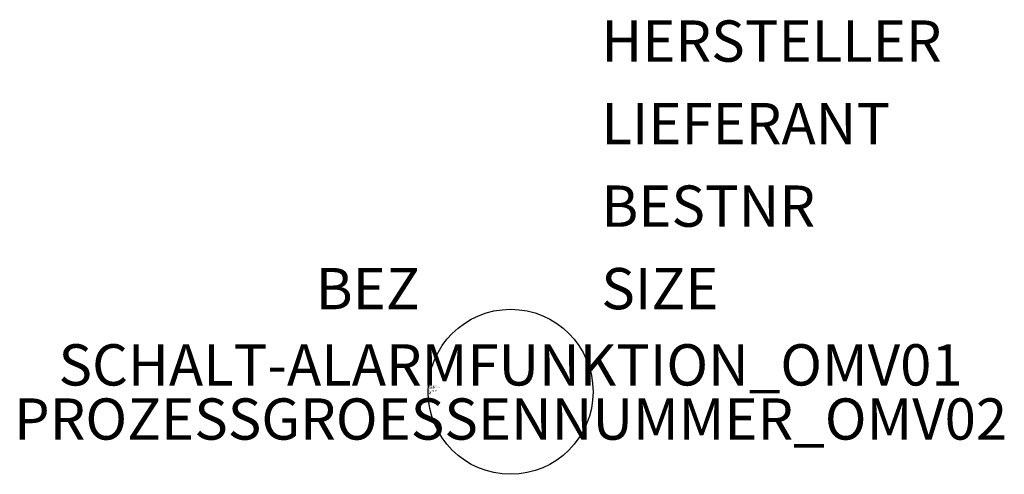
# Model space of a CAD drawing. Units: millimetres. Extents: x 49.3 to 108.9, y -1449.1 to -1421.6.
import ezdxf
from ezdxf.enums import TextEntityAlignment as Align

# ---------------------------------------------------------------- set-up
doc = ezdxf.new("R2010")
doc.units = ezdxf.units.MM
doc.styles.add('ISOCP', font='isocpeur.ttf')

msp = doc.modelspace()

# ---------------------------------------------------------------- linework, layer by layer
at = {"color": 0, "linetype": 'ByBlock'}
msp.add_circle((79.011, -1444.111), 5, dxfattribs=at)

# ---------------------------------------------------------------- texts
at = {"color": 0, "linetype": 'ByBlock', "style": 'ISOCP', "flags": 1}
for tag, p in [('HERSTELLER', (84.511, -1424.111)), ('LIEFERANT', (84.511, -1429.111)), ('BESTNR', (84.511, -1434.111)), ('SIZE', (84.511, -1439.111))]:
    msp.add_attdef(tag, p, '', height=2.5, dxfattribs=at)
at = {"color": 0, "linetype": 'ByBlock', "style": 'ISOCP'}
msp.add_attdef('BEZ', text='', height=2.5, dxfattribs=at).set_placement((73.511, -1439.111), align=Align.RIGHT)
at = {"color": 0, "lineweight": -2, "style": 'ISOCP'}
msp.add_attdef('SCHALT-ALARMFUNKTION_OMV01', text='', height=2.5, dxfattribs=at).set_placement((79.011, -1444.511), align=Align.BOTTOM_CENTER)
at = {"style": 'ISOCP', "flags": 1}
for tag, p, s in [('TAG_STANDARD_OMV', (74.011, -1443.779), '1'), ('TAG_NUMMER_NORM', (74.011, -1444.071), ''), ('SAPGUID_OMV', (74.011, -1443.791), ''), ('BHG_MAINGROUP', (74.011, -1443.831), 'Q'), ('BAUHAUPTGRUPPE_OMV01', (74.011, -1443.871), ''), ('PLANTMEMBER', (74.011, -1443.911), ''), ('PLANTCODE', (74.011, -1443.951), '')]:
    msp.add_attdef(tag, p, s, height=0.04, dxfattribs=at)
at = {"color": 0, "linetype": 'ByBlock', "lineweight": -2, "style": 'ISOCP', "flags": 3}
for tag, p, s in [('TYPE', (74.011, -1444.261), 'EMSRStelle'), ('CODE', (74.011, -1444.161), '_ATEM02'), ('CLASS', (74.011, -1444.211), 'EMSRStelle'), ('DESCRIPTION', (74.011, -1444.111), 'EMSR-Stelle Kreis 1zeilig mit allg. Technik realis. im Feld vor Ort')]:
    msp.add_attdef(tag, p, s, height=0.05, dxfattribs=at)
at = {"color": 0, "lineweight": -2, "style": 'ISOCP'}
msp.add_attdef('PROZESSGROESSENNUMMER_OMV02', text='', height=2.5, dxfattribs=at).set_placement((79.011, -1444.511), align=Align.TOP_CENTER)

doc.saveas('drawing.dxf')
